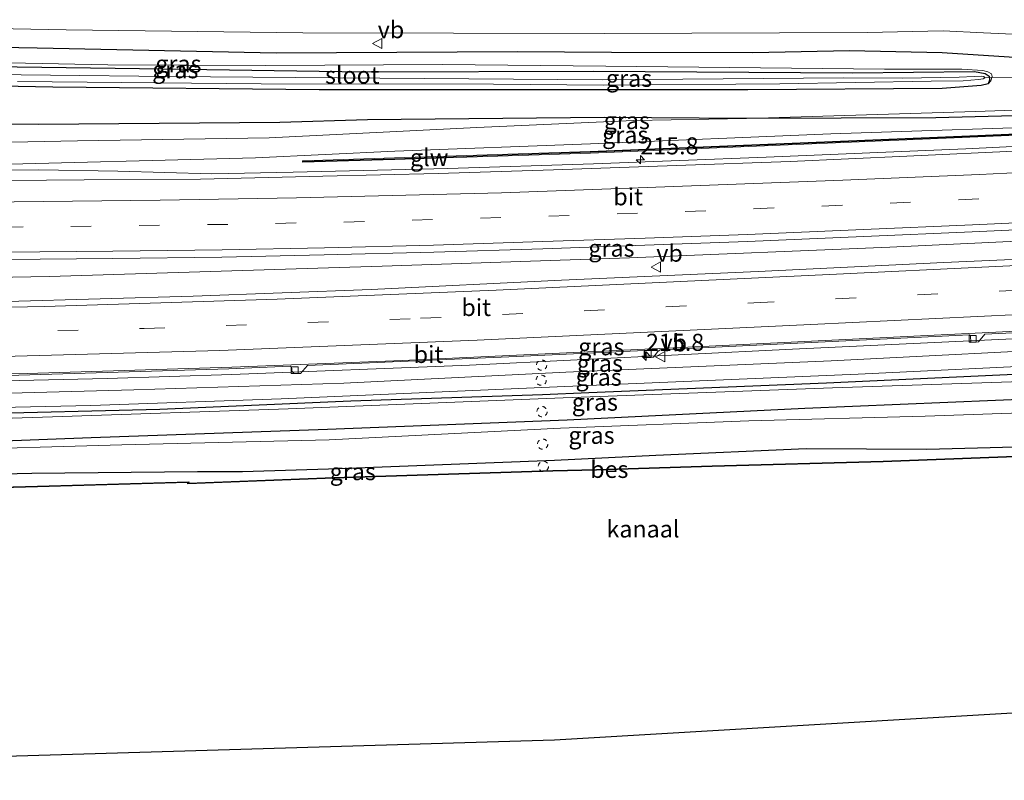
# Model space of a CAD drawing. Units: metres. Extents: x 239999 to 250003, y 576512 to 580187.
# Drawn here: x 247556 to 247701, y 576595 to 576706 of the extents above; entities that cross this region are included whole.
import ezdxf
from ezdxf.enums import TextEntityAlignment as Align

# ---------------------------------------------------------------- set-up
doc = ezdxf.new("R2010")
doc.units = ezdxf.units.M
doc.linetypes.add('VW-3-9_STREEP', pattern=[12, 3, -9])
doc.linetypes.add('VW-6060_STREEP', pattern=[1.2, 0.6, -0.6])
doc.layers.get('0').update_dxf_attribs({"lineweight": 25})
for name, color, linetype, lineweight in [('B-ME-AL-OVERIG-L-B1', 7, 'Continuous', 18), ('B-ME-AM-KILOMETR-S-B1', 7, 'Continuous', 18), ('B-ME-BV-GELEIDECONSTRUCTIE-GELEIDERAIL-L-B1', 213, 'BV-GELEIDERAIL', 18), ('B-ME-GW-KRUINLIJN-L-B1', 93, 'Continuous', 18), ('B-ME-GW-TEENLIJN-L-B1', 93, 'Continuous', 18), ('B-ME-IE-GRASLAND-GV-B6', 93, 'Continuous', 18), ('B-ME-KW-GELUIDSWERING-GV-B6', 8, 'Continuous', 18), ('B-ME-KW-SCHERM-L-B1', 8, 'Continuous', 18), ('B-ME-OB-WATERLIJN-L-B1', 133, 'OB-WATERLIJN', 18), ('B-ME-OG-WATER-GV-B6', 153, 'Continuous', 18), ('B-ME-VH-VERH_SOORT-BITUMEN-GV-B6', 8, 'IE-TERREINAFSCHEIDING-NATUURLIJK-HOUTWAL', 18), ('B-ME-VV-KOLK-S-B1', 8, 'Continuous', 18), ('B-ME-VW-MARKERING-39STREEP-015-L-B1', 255, 'VW-3-9_STREEP', 18), ('B-ME-VW-MARKERING-BEBAKENING-S-B1', 255, 'VW-6060_STREEP', 18), ('B-ME-VW-MARKERING-STREEP-015-L-B1', 7, 'Continuous', 18), ('B-ME-VW-MEUBILAIR_WEGMEUBILAIR-VERKEERSBORD-S-B1', 8, 'Continuous', 18)]:
    doc.layers.add(name, color=color, linetype=linetype, lineweight=lineweight)
for name, color, linetype in [('B-ME-GR-BOMENRIJ-L-B1', 10, 'Continuous'), ('B-ME-GW-INSTEEKWATERGANG-L-B1', 10, 'Continuous'), ('B-ME-KG-KADASTRAAL-OPNAMEDTMGRENS-L-B1', 10, 'Continuous'), ('B-ME-OB-BESCHOEIING-GV-B6', 10, 'Continuous')]:
    doc.layers.add(name, color=color, linetype=linetype)
doc.styles.add('NLCS-ISO', font='NLCS-ISO.TTF')
doc.linetypes.add('BV-GELEIDERAIL', pattern='A,10,-3,[108,NLCS.SHX,S=1,R=0,X=0,Y=0],-3', length=16)
doc.linetypes.add('IE-TERREINAFSCHEIDING-NATUURLIJK-HOUTWAL', pattern='A,7,-1.5,[67,NLCS.SHX,S=0.75,R=45,X=0,Y=0],-1.5,7,-1.5,[70,NLCS.SHX,S=0.75,R=0,X=0,Y=0],-1.5', length=20)
doc.linetypes.add('OB-WATERLIJN', pattern='A,10,[32,NLCS.SHX,S=2,R=0,X=0,Y=0],-12', length=22)

# ---------------------------------------------------------------- blocks, each defined once
blk = doc.blocks.new('hecto')
for p, q in [((0, 0.625), (-0.625, 0)), ((0, -0.625), (0, 0.625)), ((-0.625, 0), (0.625, 0)), ((0.625, 0), (0, -0.625))]:
    blk.add_line(p, q)
blk = doc.blocks.new('dtb')
blk.add_circle((0, 0), 0.75)
blk = doc.blocks.new('kolk')
blk.add_lwpolyline([(-0.5, -0.5), (0.5, -0.5), (0.5, 0.5), (-0.5, 0.5)], close=True)
blk = doc.blocks.new('verkeersbord')
for p, q in [((0, 0.75), (-0.75, -0.625)), ((0.75, -0.625), (0, 0.75)), ((-0.75, -0.625), (0.75, -0.625))]:
    blk.add_line(p, q)

msp = doc.modelspace()

# ---------------------------------------------------------------- linework, layer by layer
at = {"layer": 'B-ME-AL-OVERIG-L-B1'}
msp.add_line((247697.781, 576697.736, -0.465), (247711.246, 576697.507, 0.377), dxfattribs=at)
at = {"layer": 'B-ME-BV-GELEIDECONSTRUCTIE-GELEIDERAIL-L-B1'}
for points in [[(247640.529, 576685.025, 2.088), (247665.86, 576686.003, 1.996), (247695.151, 576687.248, 1.99), (247725.723, 576688.768, 1.996), (247757.688, 576690.188, 1.996), (247790.988, 576691.804, 1.966), (247825.645, 576693.442, 1.957), (247834.226, 576693.841, 1.956)], [(247456.4923, 576684.1648, 2.0764), (247462.8243, 576684.0749, 2.0588), (247493.3903, 576683.9149, 2.0388), (247527.3181, 576683.9549, 2.0167), (247559.2305, 576684.1749, 1.9959), (247570.8458, 576683.9769, 1.9949), (247584.586, 576683.566, 1.995), (247596.541, 576683.832, 2.019), (247619.195, 576684.376, 2.076), (247640.529, 576685.025, 2.088)], [(247452.8288, 576667.7514, 2.2793), (247459.1137, 576667.6252, 2.2534), (247491.6908, 576667.6176, 2.25), (247522.6828, 576667.8137, 2.2385), (247560.8099, 576668.5138, 2.2214), (247609.5794, 576670.0295, 2.2244), (247645.8163, 576671.2574, 2.2225), (247684.0091, 576672.8421, 2.2924), (247732.6871, 576675.1109, 2.2911), (247780.0913, 576677.4021, 2.2939), (247821.8278, 576679.357, 2.2923), (247834.3686, 576679.9397, 2.2793)], [(247449.3008, 576651.9485, 1.9429), (247485.4519, 576652.0384, 1.9328), (247521.8671, 576652.4953, 1.881), (247569.282, 576653.5612, 1.8564), (247587.5104, 576654.1485, 1.8863), (247622.3683, 576655.5128, 1.8448), (247669.7383, 576657.8625, 1.8658), (247718.6665, 576660.1873, 1.8751), (247766.0619, 576662.3928, 1.8514), (247814.8169, 576664.5712, 1.8333), (247834.5245, 576665.5533, 1.8502)]]:
    msp.add_polyline3d(points, dxfattribs=at)
at = {"layer": 'B-ME-GR-BOMENRIJ-L-B1'}
for points in [[(247643.212, 576701.365, 0.591), (247629.423, 576701.434, 0.57), (247594.035, 576701.259, 0.57), (247558.994, 576701.971, 0.552), (247524.105, 576702.606, 0.552), (247481.998, 576703.755, 0.552), (247461.09, 576704.763, 0.552)], [(247712.919, 576699.797, 0.556), (247706.023, 576700.392, 0.442), (247691.64, 576701.286, 0.496), (247678.09, 576701.579, 0.496), (247663.9, 576701.305, 0.46), (247643.212, 576701.365, 0.591)], [(247834.188, 576697.523, 0.658), (247810.395, 576696.32, 0.658), (247768.101, 576694.292, 0.562), (247733.133, 576692.682, 0.562), (247711.906, 576692.327, 0.544), (247690.718, 576691.773, 0.328), (247662.991, 576691.681, 0.307), (247642.111, 576691.824, 0.249)], [(247642.111, 576691.824, 0.249), (247607.425, 576691.464, 0.303), (247594.553, 576691.077, 0.267), (247559.192, 576690.814, 0.225), (247517.21, 576691.125, 0.354), (247488.922, 576690.913, 0.27), (247458.131, 576691.506, 0.396)], [(247834.57, 576660.281, 3.469), (247821.509, 576659.716, 3.469), (247779.617, 576657.716, 3.469), (247744.765, 576656.178, 3.472), (247709.635, 576654.494, 3.403), (247674.693, 576652.898, 3.214), (247639.844, 576651.477, 3.198)], [(247636.684, 576647.526, 2.142), (247671.539, 576649.227, 2.314), (247713.455, 576650.957, 2.401), (247748.62, 576652.185, 2.365), (247769.177, 576652.88, 2.242), (247776.302, 576653.188, 2.242), (247811.55, 576654.592, 2.242), (247834.619, 576655.55, 2.268)], [(247639.844, 576651.477, 3.198), (247633.054, 576651.155, 3.153), (247604.954, 576650.234, 3.141), (247576.994, 576649.034, 3.108), (247549.038, 576648.329, 3.111), (247521.305, 576647.515, 3.081), (247486.024, 576647.108, 3.066), (247450.999, 576647.115, 3.063), (247448.229, 576647.144, 3.068)], [(247448.351, 576643.026, 2.295), (247461.674, 576643.1, 2.4), (247483.293, 576643.57, 2.334), (247511.196, 576643.734, 2.334), (247538.713, 576643.833, 2.016), (247566.921, 576644.938, 1.956), (247601.541, 576646.13, 2.004), (247636.684, 576647.526, 2.142)]]:
    msp.add_polyline3d(points, dxfattribs=at)
at = {"layer": 'B-ME-GW-INSTEEKWATERGANG-L-B1'}
for points in [[(247460.426, 576701.791, 0.178), (247476.813, 576701.311, 0.192), (247508.675, 576700.118, 0.148), (247541.71, 576699.445, 0.128), (247573.988, 576699.002, 0.086), (247606.935, 576698.54, 0.084), (247640.515, 576698.621, 0.084), (247678.508, 576698.365, -0.044), (247696.417, 576698.549, -0.004), (247697.951, 576698.287, -0.004), (247698.534, 576697.897, -0.004), (247698.616, 576697.293, -0.004), (247698.396, 576696.752, -0.004)], [(247641.697, 576695.874, -0.014), (247600.348, 576695.893, 0.054), (247561.311, 576696.274, 0.033), (247533.267, 576696.826, 0.036), (247486.773, 576698.054, 0.018), (247459.868, 576699.291, 0.021)], [(247698.396, 576696.752, -0.004), (247697.362, 576696.501, -0.052), (247691.684, 576696.096, -0.007), (247663.179, 576695.869, -0.019), (247641.697, 576695.874, -0.014)], [(247589.088, 576639.936, 1.443), (247603.271, 576640.362, 1.439), (247634.854, 576641.612, 1.445), (247649.666, 576642.324, 1.485), (247671.732, 576643.323, 1.567), (247689.421, 576643.222, 1.587), (247709.794, 576643.743, 1.601)], [(247445.876, 576636.606, 1.559), (247457.367, 576636.806, 1.539), (247469.135, 576637.285, 1.536), (247474.399, 576636.738, 1.536), (247502.549, 576637.416, 1.572), (247523.352, 576638.338, 1.551), (247528.074, 576638.985, 1.479), (247558.217, 576639.702, 1.379), (247582.522, 576639.924, 1.428), (247589.088, 576639.936, 1.443)]]:
    msp.add_polyline3d(points, dxfattribs=at)
at = {"layer": 'B-ME-GW-KRUINLIJN-L-B1'}
for points in [[(247460.615, 576702.637, 0.374), (247471.653, 576701.968, 0.375), (247493.013, 576701.57, 0.429), (247517.808, 576700.326, 0.365), (247542.756, 576700.079, 0.36), (247569.339, 576699.552, 0.405), (247592.507, 576699.448, 0.423), (247618.423, 576699.605, 0.423), (247642.362, 576699.353, 0.435)], [(247642.362, 576699.353, 0.435), (247683.217, 576698.901, 0.196), (247694.527, 576698.906, 0.187), (247697.647, 576698.71, 0.172), (247698.36, 576698.528, 0.172), (247698.906, 576698.24, 0.172), (247698.974, 576697.855, 0.172), (247698.803, 576697.186, 0.088), (247698.396, 576696.752, -0.004)], [(247834.201, 576696.224, 0.936), (247796.795, 576694.461, 0.964), (247752.023, 576692.305, 1.108), (247713.906, 576690.695, 1.093), (247675.324, 576689.431, 1.297), (247640.122, 576687.992, 1.488)], [(247640.122, 576687.992, 1.488), (247611.418, 576686.902, 1.488), (247590.992, 576685.898, 1.389), (247549.271, 576684.857, 1.284), (247519.003, 576684.583, 1.323), (247489.215, 576684.688, 1.323), (247461.621, 576684.807, 1.317), (247456.667, 576684.948, 1.327)], [(247834.559, 576661.341, 3.398), (247812.332, 576660.235, 3.394), (247776.106, 576658.681, 3.391), (247739.37, 576656.983, 3.394), (247709.812, 576655.666, 3.313), (247679.34, 576654.203, 3.187), (247636.345, 576652.371, 3.221)], [(247636.119, 576650.742, 3.225), (247675.575, 576652.211, 3.22), (247703.312, 576653.112, 3.43), (247736.245, 576654.909, 3.448), (247768.762, 576656.276, 3.448), (247796.822, 576657.526, 3.448), (247826.581, 576659.037, 3.448), (247834.579, 576659.403, 3.448)], [(247636.345, 576652.371, 3.221), (247594.788, 576650.604, 3.057), (247566.843, 576649.606, 3.075), (247538.104, 576648.991, 3.111), (247512.185, 576648.587, 3.111), (247484.04, 576648.038, 3.111), (247458.526, 576648.188, 3.114), (247448.402, 576647.921, 3.075)], [(247448.03, 576646.255, 3.096), (247448.448, 576646.214, 3.102), (247473.773, 576646.172, 3.077), (247498.052, 576646.343, 3.066), (247528.68, 576646.851, 3.075), (247561.231, 576647.926, 3.084), (247595.81, 576649.132, 3.132), (247636.119, 576650.742, 3.225)]]:
    msp.add_polyline3d(points, dxfattribs=at)
at = {"layer": 'B-ME-GW-TEENLIJN-L-B1'}
for points in [[(247662.991, 576691.681, 0.307), (247696.617, 576692.725, 0.13), (247715.925, 576693.384, 0.358), (247724.185, 576693.051, 0.226)], [(247457.341, 576687.969, 0.302), (247460.16, 576687.868, 0.291), (247488.231, 576687.75, 0.291), (247513.69, 576687.974, 0.288), (247538.22, 576687.882, 0.321), (247564.922, 576688.431, 0.321), (247593.023, 576688.843, 0.321), (247623.46, 576690.366, 0.321)], [(247662.991, 576691.681, 0.307), (247646.422, 576691.367, 0.295), (247623.46, 576690.366, 0.321)], [(247834.535, 576663.662, 1.407), (247804.45, 576662.233, 1.414), (247768.078, 576660.583, 1.417), (247742.522, 576659.437, 1.444), (247715.599, 576658.191, 1.447), (247675.392, 576656.153, 1.42), (247636.515, 576654.498, 1.509)], [(247448.857, 576649.961, 1.541), (247460.193, 576649.839, 1.539), (247480.274, 576650.01, 1.542), (247501.571, 576650.392, 1.494), (247523.815, 576650.533, 1.497), (247545.804, 576651.162, 1.473), (247573.16, 576651.883, 1.509), (247603.953, 576652.896, 1.509), (247636.515, 576654.498, 1.509)], [(247730.045, 576649.537, 1.804), (247720.106, 576649.113, 1.747), (247689.168, 576648.046, 1.747), (247663.336, 576647.357, 1.747), (247635.727, 576646.308, 1.743)], [(247450.902, 576640.793, 1.668), (247473.219, 576640.892, 1.644), (247493.722, 576641.066, 1.644), (247516.53, 576641.845, 1.617), (247544.042, 576643.077, 1.59), (247571.397, 576643.852, 1.53), (247601.797, 576644.583, 1.701), (247635.727, 576646.308, 1.743)]]:
    msp.add_polyline3d(points, dxfattribs=at)
at = {"layer": 'B-ME-IE-GRASLAND-GV-B6'}
for points in [[(247524.368, 576705.397, 0.606), (247563.229, 576704.681, 0.606), (247597.95, 576704.245, 0.606), (247642.11, 576704.136, 0.588), (247680.669, 576704.28, 0.502), (247691.787, 576704.522, 0.511), (247697.737, 576704.246, 0.511), (247702.021, 576704.045, 0.508), (247708.417, 576703.082, 0.511), (247713.288, 576702.185, 0.511), (247722.289, 576700.113, 0.487), (247727.76, 576698.867, 0.484), (247733.373, 576698.002, 0.478), (247741.208, 576697.512, 0.463), (247746.277, 576697.627, 0.454), (247758.34, 576698.027, 0.451), (247770.375, 576698.679, 0.451), (247787.901, 576699.472, 0.451)], [(247533.267, 576696.826, 0.036), (247561.311, 576696.274, 0.033), (247600.348, 576695.893, 0.054), (247641.697, 576695.874, -0.014), (247663.179, 576695.869, -0.019), (247691.684, 576696.096, -0.007), (247697.362, 576696.501, -0.052), (247698.396, 576696.752, -0.004), (247698.803, 576697.186, 0.088), (247698.974, 576697.855, 0.172), (247698.906, 576698.24, 0.172), (247698.36, 576698.528, 0.172), (247697.647, 576698.71, 0.172), (247694.527, 576698.906, 0.187), (247683.217, 576698.901, 0.196), (247642.362, 576699.353, 0.435), (247618.423, 576699.605, 0.423), (247592.507, 576699.448, 0.423), (247569.339, 576699.552, 0.405), (247542.756, 576700.079, 0.36)], [(247541.71, 576699.445, 0.128), (247573.988, 576699.002, 0.086), (247606.935, 576698.54, 0.084), (247640.515, 576698.621, 0.084), (247678.508, 576698.365, -0.044), (247696.417, 576698.549, -0.004), (247697.951, 576698.287, -0.004), (247698.534, 576697.897, -0.004), (247698.616, 576697.293, -0.004), (247698.396, 576696.752, -0.004), (247697.362, 576696.501, -0.052), (247691.684, 576696.096, -0.007), (247663.179, 576695.869, -0.019), (247641.697, 576695.874, -0.014), (247600.348, 576695.893, 0.054), (247561.311, 576696.274, 0.033), (247533.267, 576696.826, 0.036)], [(247698.396, 576696.752, -0.004), (247698.616, 576697.293, -0.004), (247698.534, 576697.897, -0.004), (247697.951, 576698.287, -0.004), (247696.417, 576698.549, -0.004), (247678.508, 576698.365, -0.044), (247640.515, 576698.621, 0.084), (247606.935, 576698.54, 0.084), (247573.988, 576699.002, 0.086), (247541.71, 576699.445, 0.128)], [(247542.756, 576700.079, 0.36), (247569.339, 576699.552, 0.405), (247592.507, 576699.448, 0.423), (247618.423, 576699.605, 0.423), (247642.362, 576699.353, 0.435), (247683.217, 576698.901, 0.196), (247694.527, 576698.906, 0.187), (247697.647, 576698.71, 0.172), (247698.36, 576698.528, 0.172), (247698.906, 576698.24, 0.172), (247698.974, 576697.855, 0.172), (247698.803, 576697.186, 0.088), (247698.396, 576696.752, -0.004)], [(247556.106, 576697.122, -0.66), (247591.81, 576696.758, -0.66), (247625.9, 576696.719, -0.66), (247642.025, 576696.567, -0.66), (247667.886, 576696.764, -0.66), (247690.05, 576697.162, -0.66), (247694.757, 576697.2, -0.66), (247697.001, 576697.384, -0.66), (247697.687, 576697.477, -0.66), (247697.906, 576697.666, -0.66), (247697.785, 576697.817, -0.66), (247697.374, 576697.865, -0.66), (247696.365, 576697.856, -0.66), (247694.168, 576697.732, -0.66), (247685.853, 576697.573, -0.66), (247677.262, 576697.633, -0.66), (247641.88, 576697.367, -0.66), (247609.22, 576697.581, -0.66), (247578.216, 576697.852, -0.66), (247543.667, 576698.236, -0.66)], [(247799.217, 576697.469, 0.259), (247769.088, 576695.995, 0.304), (247738.646, 576694.572, 0.247), (247726.818, 576693.959, 0.247), (247725.252, 576693.96, 0.235), (247723.357, 576694.221, 0.235), (247722.132, 576694.461, 0.196), (247712.144, 576697.749, 0.235), (247711.704, 576697.867, 0.248), (247711.243, 576698.081, 0.245), (247710.925, 576697.11, 0.245), (247711.381, 576696.953, 0.245), (247711.756, 576696.815, 0.193), (247718.474, 576694.582, 0.193), (247721.888, 576693.552, 0.226), (247724.185, 576693.051, 0.226), (247715.925, 576693.384, 0.358), (247696.617, 576692.725, 0.13), (247662.991, 576691.681, 0.307)], [(247538.22, 576687.882, 0.321), (247564.922, 576688.431, 0.321), (247593.023, 576688.843, 0.321), (247623.46, 576690.366, 0.321), (247646.422, 576691.367, 0.295), (247662.991, 576691.681, 0.307), (247696.617, 576692.725, 0.13), (247715.925, 576693.384, 0.358), (247724.185, 576693.051, 0.226), (247726.039, 576693.01, 0.226), (247728.769, 576693.122, 0.193), (247758.482, 576694.507, 0.193), (247791.535, 576696.122, 0.193)], [(247813.24, 576694.361, 1.244), (247765.914, 576692.209, 1.244), (247734.281, 576690.808, 1.244), (247696.867, 576689.195, 1.244), (247640.083, 576686.824, 1.244), (247611.403, 576685.893, 1.188), (247597.883, 576685.49, 1.184), (247597.889, 576685.29, 1.184), (247611.409, 576685.693, 1.28), (247640.091, 576686.624, 1.24), (247696.875, 576688.995, 1.162), (247734.29, 576690.608, 1.158), (247765.922, 576692.009, 1.196), (247813.25, 576694.161, 1.186)], [(247796.795, 576694.461, 0.964), (247752.023, 576692.305, 1.108), (247713.906, 576690.695, 1.093), (247675.324, 576689.431, 1.297), (247640.122, 576687.992, 1.488)], [(247640.122, 576687.992, 1.488), (247675.324, 576689.431, 1.297), (247713.906, 576690.695, 1.093), (247752.023, 576692.305, 1.108), (247796.795, 576694.461, 0.964)], [(247662.991, 576691.681, 0.307), (247646.422, 576691.367, 0.295), (247623.46, 576690.366, 0.321), (247593.023, 576688.843, 0.321), (247564.922, 576688.431, 0.321), (247538.22, 576687.882, 0.321)], [(247788.161, 576690.9, 1.42), (247771.261, 576690.09, 1.46), (247753.88, 576689.29, 1.44), (247736.83, 576688.45, 1.45), (247720.041, 576687.67, 1.45), (247703.221, 576686.92, 1.44), (247686.461, 576686.17, 1.46), (247669.402, 576685.39, 1.42), (247652.713, 576684.77, 1.44), (247634.673, 576684.16, 1.43), (247617.795, 576683.62, 1.44), (247600.865, 576683.24, 1.43), (247582.937, 576682.81, 1.45), (247565.908, 576682.67, 1.43), (247549.239, 576682.53, 1.42)], [(247640.122, 576687.992, 1.488), (247611.418, 576686.902, 1.488), (247590.992, 576685.898, 1.389), (247549.271, 576684.857, 1.284)], [(247549.271, 576684.857, 1.284), (247590.992, 576685.898, 1.389), (247611.418, 576686.902, 1.488), (247640.122, 576687.992, 1.488)], [(247451.956, 576663.84, 1.587), (247453.587, 576671.149, 1.74), (247453.926, 576671.143, 1.74), (247469.971, 576670.955, 1.723), (247487.384, 576670.865, 1.7), (247503.948, 576670.893, 1.686), (247521.08, 576670.876, 1.68), (247537.001, 576670.946, 1.668), (247554.119, 576671.034, 1.67), (247570.084, 576671.157, 1.679), (247586.06, 576671.37, 1.678), (247601.068, 576671.713, 1.677), (247617.147, 576672.109, 1.693), (247633.122, 576672.581, 1.704), (247648.075, 576673.106, 1.702), (247663.111, 576673.633, 1.698), (247680.174, 576674.377, 1.699), (247696.045, 576675.081, 1.694), (247711.067, 576675.743, 1.674), (247727.06, 576676.456, 1.694), (247743.08, 576677.242, 1.696), (247757.098, 576677.908, 1.691), (247772.98, 576678.64, 1.695), (247789.059, 576679.374, 1.696)], [(247800.314, 576675.706, 1.581), (247773.65, 576674.432, 1.591), (247746.58, 576673.086, 1.599), (247720.793, 576671.863, 1.609), (247691.905, 576670.576, 1.619), (247664.669, 576669.277, 1.615), (247635.849, 576667.968, 1.583), (247607.952, 576666.619, 1.551), (247581.88, 576665.634, 1.551), (247554.617, 576664.838, 1.549), (247527.914, 576664.254, 1.555), (247501.484, 576663.856, 1.581), (247474.705, 576663.787, 1.587), (247451.956, 576663.84, 1.587)], [(247448.402, 576647.921, 3.075), (247448.857, 576649.961, 1.541), (247460.193, 576649.839, 1.539), (247480.274, 576650.01, 1.542), (247501.571, 576650.392, 1.494), (247523.815, 576650.533, 1.497), (247545.804, 576651.162, 1.473), (247573.16, 576651.883, 1.509), (247603.953, 576652.896, 1.509), (247636.515, 576654.498, 1.509), (247675.392, 576656.153, 1.42), (247715.599, 576658.191, 1.447), (247742.522, 576659.437, 1.444), (247768.078, 576660.583, 1.417), (247804.45, 576662.233, 1.414)], [(247804.45, 576662.233, 1.414), (247768.078, 576660.583, 1.417), (247742.522, 576659.437, 1.444), (247715.599, 576658.191, 1.447), (247675.392, 576656.153, 1.42), (247636.515, 576654.498, 1.509), (247603.953, 576652.896, 1.509), (247573.16, 576651.883, 1.509), (247545.804, 576651.162, 1.473), (247523.815, 576650.533, 1.497), (247501.571, 576650.392, 1.494), (247480.274, 576650.01, 1.542), (247460.193, 576649.839, 1.539), (247448.857, 576649.961, 1.541), (247449.5474, 576653.0529, 1.2963)], [(247549.7441, 576653.8488, 1.152), (247587.089, 576655.008, 1.157), (247596.0659, 576655.3708, 1.149), (247596.2408, 576655.2762, 1.1434), (247596.3402, 576655.1005, 1.13), (247596.3245, 576654.6392, 1.121), (247596.6855, 576654.2894, 1.1021), (247597.6094, 576654.3207, 1.0976), (247598.6115, 576655.4871, 1.142), (247629.28, 576656.7916, 1.143), (247648.028, 576657.6508, 1.161), (247648.104, 576657.423, 1.134), (247648.1357, 576656.6132, 1.121), (247649.3431, 576656.7112, 1.1075), (247649.996, 576657.514, 1.16), (247650.344, 576657.7746, 1.153), (247695.672, 576659.9493, 1.145), (247695.7993, 576659.8187, 1.138), (247695.8418, 576658.848, 1.0717), (247697.0113, 576658.9298, 1.0646), (247697.9277, 576660.049, 1.148), (247736.857, 576661.933, 1.147)], [(247448.03, 576646.255, 3.096), (247448.402, 576647.921, 3.075), (247458.526, 576648.188, 3.114), (247484.04, 576648.038, 3.111), (247512.185, 576648.587, 3.111), (247538.104, 576648.991, 3.111), (247566.843, 576649.606, 3.075), (247594.788, 576650.604, 3.057), (247636.345, 576652.371, 3.221), (247679.34, 576654.203, 3.187), (247709.812, 576655.666, 3.313), (247739.37, 576656.983, 3.394), (247776.106, 576658.681, 3.391), (247812.332, 576660.235, 3.394)], [(247812.332, 576660.235, 3.394), (247776.106, 576658.681, 3.391), (247739.37, 576656.983, 3.394), (247709.812, 576655.666, 3.313), (247679.34, 576654.203, 3.187), (247636.345, 576652.371, 3.221), (247594.788, 576650.604, 3.057), (247566.843, 576649.606, 3.075), (247538.104, 576648.991, 3.111), (247512.185, 576648.587, 3.111), (247484.04, 576648.038, 3.111), (247458.526, 576648.188, 3.114), (247448.402, 576647.921, 3.075)], [(247796.822, 576657.526, 3.448), (247768.762, 576656.276, 3.448), (247736.245, 576654.909, 3.448), (247703.312, 576653.112, 3.43), (247675.575, 576652.211, 3.22), (247636.119, 576650.742, 3.225), (247595.81, 576649.132, 3.132), (247561.231, 576647.926, 3.084), (247528.68, 576646.851, 3.075), (247498.052, 576646.343, 3.066), (247473.773, 576646.172, 3.077), (247448.448, 576646.214, 3.102), (247448.03, 576646.255, 3.096)], [(247448.03, 576646.255, 3.096), (247448.448, 576646.214, 3.102), (247473.773, 576646.172, 3.077), (247498.052, 576646.343, 3.066), (247528.68, 576646.851, 3.075), (247561.231, 576647.926, 3.084), (247595.81, 576649.132, 3.132), (247636.119, 576650.742, 3.225), (247675.575, 576652.211, 3.22), (247703.312, 576653.112, 3.43), (247736.245, 576654.909, 3.448), (247768.762, 576656.276, 3.448), (247796.822, 576657.526, 3.448)], [(247777.563, 576651.818, 1.81), (247749.943, 576650.715, 1.81), (247730.045, 576649.537, 1.804), (247720.106, 576649.113, 1.747), (247689.168, 576648.046, 1.747), (247663.336, 576647.357, 1.747), (247635.727, 576646.308, 1.743), (247601.797, 576644.583, 1.701), (247571.397, 576643.852, 1.53), (247544.042, 576643.077, 1.59), (247516.53, 576641.845, 1.617), (247493.722, 576641.066, 1.644), (247473.219, 576640.892, 1.644), (247450.902, 576640.793, 1.668), (247446.863, 576641.025, 1.72), (247448.03, 576646.255, 3.096)], [(247544.042, 576643.077, 1.59), (247571.397, 576643.852, 1.53), (247601.797, 576644.583, 1.701), (247635.727, 576646.308, 1.743), (247663.336, 576647.357, 1.747), (247689.168, 576648.046, 1.747), (247720.106, 576649.113, 1.747), (247730.045, 576649.537, 1.804), (247749.943, 576650.715, 1.81), (247777.563, 576651.818, 1.81)], [(247783.503, 576646.492, 1.525), (247770.2, 576646.147, 1.63), (247769.834, 576646.128, 1.523), (247769.717, 576648.947, 1.753), (247765.111, 576648.734, 1.795), (247765.172, 576645.868, 1.609), (247762.111, 576645.779, 1.667), (247747.757, 576645.06, 1.625), (247731.742, 576644.243, 1.655), (247709.794, 576643.743, 1.601), (247689.421, 576643.222, 1.587), (247671.732, 576643.323, 1.567), (247649.666, 576642.324, 1.485), (247634.854, 576641.612, 1.445), (247603.271, 576640.362, 1.439), (247589.088, 576639.936, 1.443)], [(247589.088, 576639.936, 1.443), (247603.271, 576640.362, 1.439), (247634.854, 576641.612, 1.445), (247649.666, 576642.324, 1.485), (247671.732, 576643.323, 1.567), (247689.421, 576643.222, 1.587), (247709.794, 576643.743, 1.601), (247731.742, 576644.243, 1.655), (247747.757, 576645.06, 1.625), (247762.111, 576645.779, 1.667), (247765.172, 576645.868, 1.609), (247765.244, 576643.874, 0.935), (247751.492, 576643.635, 1.085), (247706.251, 576642.322, 1.088), (247683.031, 576641.44, 0.911), (247657.929, 576640.777, 1.059), (247640.979, 576640.237, 1.115), (247634.599, 576640.07, 1.035), (247602.492, 576639.052, 1.035), (247581.204, 576638.215, 1.026), (247581.212, 576638.401, 1.04), (247559.053, 576637.77, 1.048), (247527.056, 576636.918, 1.161)], [(247589.088, 576639.936, 1.443), (247582.522, 576639.924, 1.428), (247558.217, 576639.702, 1.379), (247528.074, 576638.985, 1.479)], [(247528.074, 576638.985, 1.479), (247558.217, 576639.702, 1.379), (247582.522, 576639.924, 1.428), (247589.088, 576639.936, 1.443)]]:
    msp.add_polyline3d(points, dxfattribs=at)
at = {"layer": 'B-ME-KG-KADASTRAAL-OPNAMEDTMGRENS-L-B1'}
msp.add_polyline3d([(247436.514, 576594.663, 0.577), (247444.231, 576594.923, 0.577), (247634.823, 576600.579, 0.577), (247711.044, 576605.113, 0.548), (247778.853, 576610.057, 0.623), (247796.71, 576611.359, 0.548), (247835.066, 576611.98, 0.548)], dxfattribs=at)
at = {"layer": 'B-ME-KW-GELUIDSWERING-GV-B6'}
msp.add_polyline3d([(247834.216, 576695.184, 1.186), (247813.25, 576694.161, 1.186), (247765.922, 576692.009, 1.196), (247734.29, 576690.608, 1.158), (247696.875, 576688.995, 1.162), (247640.091, 576686.624, 1.24), (247611.409, 576685.693, 1.28), (247597.889, 576685.29, 1.184), (247597.883, 576685.49, 1.184), (247611.403, 576685.893, 1.188), (247640.083, 576686.824, 1.244), (247696.867, 576689.195, 1.244), (247734.281, 576690.808, 1.244), (247765.914, 576692.209, 1.244), (247813.24, 576694.361, 1.244), (247834.206, 576695.384, 1.186), (247834.216, 576695.184, 1.186)], dxfattribs=at)
at = {"layer": 'B-ME-KW-SCHERM-L-B1'}
for points in [[(247834.211, 576695.284, 4.379), (247813.245, 576694.261, 4.381), (247765.918, 576692.109, 4.63), (247734.285, 576690.708, 4.792), (247696.871, 576689.095, 5.02), (247640.087, 576686.724, 4.263)], [(247597.901, 576685.391, 4.344), (247611.406, 576685.793, 4.281), (247640.087, 576686.724, 4.263)]]:
    msp.add_polyline3d(points, dxfattribs=at)
at = {"layer": 'B-ME-OB-BESCHOEIING-GV-B6'}
for points in [[(247787.755, 576644.977, 0.577), (247769.905, 576643.961, 0.577), (247765.246, 576643.774, 0.577), (247751.495, 576643.535, 0.577), (247706.254, 576642.222, 0.577), (247683.033, 576641.34, 0.577), (247657.932, 576640.677, 0.577), (247640.982, 576640.137, 0.577), (247634.602, 576639.97, 0.577), (247602.496, 576638.952, 0.577), (247581.1, 576638.112, 0.577), (247581.107, 576638.298, 0.577), (247559.056, 576637.67, 0.577), (247527.142, 576636.82, 0.577)], [(247527.056, 576636.918, 1.161), (247559.053, 576637.77, 1.048), (247581.212, 576638.401, 1.04), (247581.204, 576638.215, 1.026), (247602.492, 576639.052, 1.035), (247634.599, 576640.07, 1.035), (247640.979, 576640.237, 1.115), (247657.929, 576640.777, 1.059), (247683.031, 576641.44, 0.911), (247706.251, 576642.322, 1.088), (247751.492, 576643.635, 1.085), (247765.244, 576643.874, 0.935)]]:
    msp.add_polyline3d(points, dxfattribs=at)
at = {"layer": 'B-ME-OB-WATERLIJN-L-B1'}
msp.add_polyline3d([(247834.713, 576646.551, 0.577), (247809.977, 576645.696, 0.577), (247787.755, 576644.977, 0.577), (247769.905, 576643.961, 0.577), (247765.246, 576643.774, 0.577), (247751.495, 576643.535, 0.577), (247706.254, 576642.222, 0.577), (247683.033, 576641.34, 0.577), (247657.932, 576640.677, 0.577), (247640.982, 576640.137, 0.577), (247634.602, 576639.97, 0.577), (247602.496, 576638.952, 0.577), (247581.1, 576638.112, 0.577), (247581.107, 576638.298, 0.577), (247559.056, 576637.67, 0.577), (247527.142, 576636.82, 0.577), (247527.118, 576636.642, 0.577), (247500.566, 576635.707, 0.577), (247480.763, 576635.112, 0.577), (247467.817, 576634.506, 0.577), (247445.289, 576633.859, 0.577)], dxfattribs=at)
at = {"layer": 'B-ME-OG-WATER-GV-B6'}
for points in [[(247543.667, 576698.236, -0.66), (247578.216, 576697.852, -0.66), (247609.22, 576697.581, -0.66), (247641.88, 576697.367, -0.66), (247677.262, 576697.633, -0.66), (247685.853, 576697.573, -0.66), (247694.168, 576697.732, -0.66), (247696.365, 576697.856, -0.66), (247697.374, 576697.865, -0.66), (247697.785, 576697.817, -0.66), (247697.906, 576697.666, -0.66), (247697.687, 576697.477, -0.66), (247697.001, 576697.384, -0.66), (247694.757, 576697.2, -0.66), (247690.05, 576697.162, -0.66), (247667.886, 576696.764, -0.66), (247642.025, 576696.567, -0.66), (247625.9, 576696.719, -0.66), (247591.81, 576696.758, -0.66), (247556.106, 576697.122, -0.66)], [(247778.853, 576610.057, 0.623), (247711.044, 576605.113, 0.548), (247634.823, 576600.579, 0.577), (247444.231, 576594.923, 0.577), (247436.514, 576594.663, 0.577), (247445.289, 576633.859, 0.577), (247467.817, 576634.506, 0.577), (247480.763, 576635.112, 0.577), (247500.566, 576635.707, 0.577), (247527.118, 576636.642, 0.577), (247527.142, 576636.82, 0.577), (247559.056, 576637.67, 0.577), (247581.107, 576638.298, 0.577), (247581.1, 576638.112, 0.577), (247602.496, 576638.952, 0.577), (247634.602, 576639.97, 0.577), (247640.982, 576640.137, 0.577), (247657.932, 576640.677, 0.577), (247683.033, 576641.34, 0.577), (247706.254, 576642.222, 0.577), (247751.495, 576643.535, 0.577), (247765.246, 576643.774, 0.577), (247769.905, 576643.961, 0.577), (247787.755, 576644.977, 0.577)]]:
    msp.add_polyline3d(points, dxfattribs=at)
at = {"layer": 'B-ME-VH-VERH_SOORT-BITUMEN-GV-B6'}
for points in [[(247787.901, 576699.472, 0.451), (247770.375, 576698.679, 0.451), (247758.34, 576698.027, 0.451), (247746.277, 576697.627, 0.454), (247741.208, 576697.512, 0.463), (247733.373, 576698.002, 0.478), (247727.76, 576698.867, 0.484), (247722.289, 576700.113, 0.487), (247713.288, 576702.185, 0.511), (247708.417, 576703.082, 0.511), (247702.021, 576704.045, 0.508), (247697.737, 576704.246, 0.511), (247691.787, 576704.522, 0.511), (247680.669, 576704.28, 0.502), (247642.11, 576704.136, 0.588), (247597.95, 576704.245, 0.606), (247563.229, 576704.681, 0.606), (247524.368, 576705.397, 0.606)], [(247549.239, 576682.53, 1.42), (247565.908, 576682.67, 1.43), (247582.937, 576682.81, 1.45), (247600.865, 576683.24, 1.43), (247617.795, 576683.62, 1.44), (247634.673, 576684.16, 1.43), (247652.713, 576684.77, 1.44), (247669.402, 576685.39, 1.42), (247686.461, 576686.17, 1.46), (247703.221, 576686.92, 1.44), (247720.041, 576687.67, 1.45), (247736.83, 576688.45, 1.45), (247753.88, 576689.29, 1.44), (247771.261, 576690.09, 1.46), (247788.161, 576690.9, 1.42)], [(247789.059, 576679.374, 1.696), (247772.98, 576678.64, 1.695), (247757.098, 576677.908, 1.691), (247743.08, 576677.242, 1.696), (247727.06, 576676.456, 1.694), (247711.067, 576675.743, 1.674), (247696.045, 576675.081, 1.694), (247680.174, 576674.377, 1.699), (247663.111, 576673.633, 1.698), (247648.075, 576673.106, 1.702), (247633.122, 576672.581, 1.704), (247617.147, 576672.109, 1.693), (247601.068, 576671.713, 1.677), (247586.06, 576671.37, 1.678), (247570.084, 576671.157, 1.679), (247554.119, 576671.034, 1.67)], [(247451.956, 576663.84, 1.587), (247474.705, 576663.787, 1.587), (247501.484, 576663.856, 1.581), (247527.914, 576664.254, 1.555), (247554.617, 576664.838, 1.549), (247581.88, 576665.634, 1.551), (247607.952, 576666.619, 1.551), (247635.849, 576667.968, 1.583), (247664.669, 576669.277, 1.615), (247691.905, 576670.576, 1.619), (247720.793, 576671.863, 1.609), (247746.58, 576673.086, 1.599), (247773.65, 576674.432, 1.591), (247800.314, 576675.706, 1.581)], [(247449.5474, 576653.0529, 1.2963), (247449.6055, 576653.313, 1.3456), (247457.3987, 576653.2559, 1.3381), (247462.4077, 576653.3335, 1.337), (247477.4255, 576653.2567, 1.3075), (247517.4599, 576653.5889, 1.2505), (247557.5146, 576654.3093, 1.213), (247587.529, 576655.2202, 1.2042), (247612.5291, 576656.2209, 1.2064), (247657.5285, 576658.3097, 1.2048), (247702.4886, 576660.501, 1.2031), (247747.4122, 576662.6328, 1.2053), (247795.0141, 576664.937, 1.2038)], [(247795.0141, 576664.937, 1.2038), (247747.4122, 576662.6328, 1.2053), (247702.4886, 576660.501, 1.2031), (247657.5285, 576658.3097, 1.2048), (247612.5291, 576656.2209, 1.2064), (247587.529, 576655.2202, 1.2042), (247557.5146, 576654.3093, 1.213), (247517.4599, 576653.5889, 1.2505), (247477.4255, 576653.2567, 1.3075), (247462.4077, 576653.3335, 1.337), (247457.3987, 576653.2559, 1.3381), (247449.6055, 576653.313, 1.3456), (247451.956, 576663.84, 1.587)], [(247736.857, 576661.933, 1.147), (247697.9277, 576660.049, 1.148), (247697.0113, 576658.9298, 1.0646), (247695.8418, 576658.848, 1.0717), (247695.7993, 576659.8187, 1.138), (247695.672, 576659.9493, 1.145), (247650.344, 576657.7746, 1.153), (247649.996, 576657.514, 1.16), (247649.3431, 576656.7112, 1.1075), (247648.1357, 576656.6132, 1.121), (247648.104, 576657.423, 1.134), (247648.028, 576657.6508, 1.161), (247629.28, 576656.7916, 1.143), (247598.6115, 576655.4871, 1.142), (247597.6094, 576654.3207, 1.0976), (247596.6855, 576654.2894, 1.1021), (247596.3245, 576654.6392, 1.121), (247596.3402, 576655.1005, 1.13), (247596.2408, 576655.2762, 1.1434), (247596.0659, 576655.3708, 1.149), (247587.089, 576655.008, 1.157), (247549.7441, 576653.8488, 1.152)]]:
    msp.add_polyline3d(points, dxfattribs=at)
at = {"layer": 'B-ME-VW-MARKERING-39STREEP-015-L-B1'}
for points in [[(247777.151, 576683.5817, 1.507), (247767.1387, 576683.1183, 1.495), (247757.1264, 576682.6549, 1.509), (247747.1145, 576682.2088, 1.496), (247737.1024, 576681.7535, 1.496), (247727.0898, 576681.2743, 1.504), (247717.0772, 576680.798, 1.492), (247707.0656, 576680.3663, 1.484), (247697.053, 576679.8901, 1.49), (247687.0403, 576679.4073, 1.509), (247677.0285, 576678.9694, 1.508), (247667.0177, 576678.5728, 1.516), (247657.0065, 576678.1618, 1.517), (247646.9963, 576677.7937, 1.508), (247636.9866, 576677.4529, 1.504), (247626.9781, 576677.1634, 1.494), (247616.9692, 576676.8587, 1.505), (247606.9605, 576676.5653, 1.495), (247596.9539, 576676.3633, 1.496), (247586.9472, 576676.1613, 1.487), (247576.9421, 576676.0304, 1.484), (247566.937, 576675.9035, 1.483), (247556.9324, 576675.798, 1.485), (247546.9284, 576675.7164, 1.483)], [(247450.9638, 576659.3972, 1.5016), (247459.6008, 576659.3453, 1.4895), (247498.0674, 576659.4779, 1.4281), (247538.0267, 576660.0077, 1.3797), (247574.7052, 576660.897, 1.3826), (247615.2129, 576662.3909, 1.3688), (247664.058, 576664.6623, 1.3776), (247712.874, 576667.0059, 1.3798), (247761.6711, 576669.367, 1.3787), (247810.5289, 576671.7034, 1.3832), (247834.446, 576672.8458, 1.3864)]]:
    msp.add_polyline3d(points, dxfattribs=at)
at = {"layer": 'B-ME-VW-MARKERING-STREEP-015-L-B1'}
for points in [[(247797.2558, 576688.2303, 1.4239), (247767.2179, 576686.7947, 1.4269), (247757.2057, 576686.3382, 1.4304), (247737.1801, 576685.3632, 1.4213), (247727.1682, 576684.9158, 1.4207), (247707.1427, 576683.9486, 1.414), (247697.1306, 576683.4936, 1.4181), (247677.1078, 576682.6501, 1.4268), (247647.0761, 576681.5028, 1.4283), (247627.0562, 576680.7915, 1.4283), (247607.0405, 576680.2787, 1.4162), (247597.0335, 576680.0614, 1.4129), (247577.0211, 576679.7018, 1.413), (247547.0072, 576679.3781, 1.4031), (247537.0034, 576679.311, 1.4139), (247516.9971, 576679.2322, 1.4241), (247506.9932, 576679.1575, 1.4295), (247496.9915, 576679.1868, 1.4357), (247486.9907, 576679.2596, 1.439), (247476.9891, 576679.2903, 1.4489), (247466.9879, 576679.3424, 1.451), (247456.9879, 576679.4496, 1.4558), (247455.4454, 576679.4761, 1.4578)], [(247788.989, 576680.442, 1.684), (247772.998, 576679.704, 1.681), (247757.016, 576678.942, 1.683), (247743.058, 576678.285, 1.676), (247727.031, 576677.531, 1.676), (247711.08, 576676.797, 1.665), (247696.089, 576676.113, 1.676), (247680.111, 576675.388, 1.687), (247663.105, 576674.67, 1.685), (247648.119, 576674.127, 1.685), (247633.109, 576673.633, 1.685), (247617.103, 576673.124, 1.677), (247601.105, 576672.73, 1.661), (247586.095, 576672.416, 1.659), (247570.08, 576672.216, 1.661), (247554.065, 576672.068, 1.662), (247537.067, 576671.977, 1.652), (247521.044, 576671.919, 1.664), (247504.029, 576671.878, 1.671), (247487.016, 576671.889, 1.675), (247469.995, 576671.974, 1.719), (247453.99, 576672.148, 1.723), (247453.811, 576672.151, 1.723)], [(247451.7665, 576662.9929, 1.5917), (247455.3102, 576662.9645, 1.5861), (247489.4756, 576663.0397, 1.5375), (247527.9276, 576663.4706, 1.488), (247560.0603, 576664.1233, 1.4623), (247594.1643, 576665.1829, 1.4545), (247626.2587, 576666.501, 1.4629), (247675.1419, 576668.8243, 1.4664), (247723.9325, 576671.1541, 1.464), (247772.6981, 576673.4825, 1.4678), (247821.5373, 576675.8288, 1.4656), (247834.4054, 576676.4442, 1.4682)], [(247450.1659, 576655.8232, 1.4086), (247484.0356, 576655.808, 1.3623), (247520.0538, 576656.1635, 1.3032), (247552.2093, 576656.7285, 1.2781), (247585.758, 576657.6845, 1.2759), (247623.5204, 576659.1705, 1.2738), (247672.4107, 576661.4995, 1.2781), (247721.2791, 576663.8428, 1.2797), (247770.0724, 576666.1792, 1.2832), (247818.8622, 576668.5206, 1.2955), (247834.4863, 576669.2692, 1.2961)]]:
    msp.add_polyline3d(points, dxfattribs=at)

# ---------------------------------------------------------------- block references
at = {"layer": 'B-ME-AM-KILOMETR-S-B1', "rotation": 90}
for p in [(247647.424, 576685.644, 2.044), (247648.2553, 576656.8368, 1.7874)]:
    msp.add_blockref('hecto', p, dxfattribs=at)
at = {"layer": 'B-ME-VV-KOLK-S-B1', "rotation": 90}
for p in [(247696.137, 576659.37, 1.219), (247648.499, 576657.157, 1.222), (247596.747, 576654.784, 1.335)]:
    msp.add_blockref('kolk', p, dxfattribs=at)
at = {"layer": 'B-ME-VW-MARKERING-BEBAKENING-S-B1', "rotation": 90}
for p in [(247632.946, 576655.527, 1.281), (247632.88, 576653.315, 2.255), (247633.007, 576648.705, 2.483), (247633.098, 576643.948, 1.557), (247633.207, 576640.688, 1.221)]:
    msp.add_blockref('dtb', p, dxfattribs=at)
at = {"layer": 'B-ME-VW-MEUBILAIR_WEGMEUBILAIR-VERKEERSBORD-S-B1', "rotation": 90}
for p in [(247608.92, 576702.672, 0.528), (247649.7579, 576669.9079, 1.375), (247650.3725, 576656.759, 1.2818)]:
    msp.add_blockref('verkeersbord', p, dxfattribs=at)

# ---------------------------------------------------------------- texts
at = {"layer": 'B-ME-AM-KILOMETR-S-B1', "ltscale": 0.2, "style": 'NLCS-ISO'}
for p in [(247647.424, 576685.644, 2.044), (247648.2553, 576656.8368, 1.7874)]:
    msp.add_text('215.8', height=2.5, dxfattribs=at).set_placement(p, align=Align.BOTTOM_LEFT)
at = {"layer": 'B-ME-IE-GRASLAND-GV-B6', "ltscale": 0.2, "style": 'NLCS-ISO'}
for p in [(247579.242, 576698.83), (247579.7, 576699.6945), (247645.7565, 576697.573), (247645.434, 576691.3765), (247645.1995, 576689.282), (247643.1755, 576672.6755), (247641.696, 576658.2254), (247641.4805, 576655.7915), (247641.3045, 576653.7565), (247640.7495, 576650.098), (247640.256, 576645.238), (247605.265, 576639.9135)]:
    msp.add_text('gras', height=2.5, dxfattribs=at).set_placement(p, align=Align.MIDDLE_CENTER)
at = {"layer": 'B-ME-KW-SCHERM-L-B1', "ltscale": 0.2, "style": 'NLCS-ISO'}
msp.add_text('glw', height=2.5, dxfattribs=at).set_placement((247616.4647, 576685.9693), align=Align.MIDDLE_CENTER)
at = {"layer": 'B-ME-OB-BESCHOEIING-GV-B6', "ltscale": 0.2, "style": 'NLCS-ISO'}
msp.add_text('bes', height=2.5, dxfattribs=at).set_placement((247642.868, 576640.2433), align=Align.MIDDLE_CENTER)
at = {"layer": 'B-ME-OG-WATER-GV-B6', "ltscale": 0.2, "style": 'NLCS-ISO'}
for s, p in [('sloot', (247605.1902, 576698.0423)), ('kanaal', (247647.8035, 576631.5084))]:
    msp.add_text(s, height=2.5, dxfattribs=at).set_placement(p, align=Align.MIDDLE_CENTER)
at = {"layer": 'B-ME-VH-VERH_SOORT-BITUMEN-GV-B6', "ltscale": 0.2, "style": 'NLCS-ISO'}
for p in [(247645.6261, 576680.2058), (247623.3531, 576663.9776), (247616.3534, 576657.0983)]:
    msp.add_text('bit', height=2.5, dxfattribs=at).set_placement(p, align=Align.MIDDLE_CENTER)
at = {"layer": 'B-ME-VW-MEUBILAIR_WEGMEUBILAIR-VERKEERSBORD-S-B1', "ltscale": 0.2, "style": 'NLCS-ISO'}
for p in [(247608.92, 576702.672, 0.528), (247649.7579, 576669.9079, 1.375), (247650.3725, 576656.759, 1.2818)]:
    msp.add_text('vb', height=2.5, dxfattribs=at).set_placement(p, align=Align.BOTTOM_LEFT)

doc.saveas('drawing.dxf')
